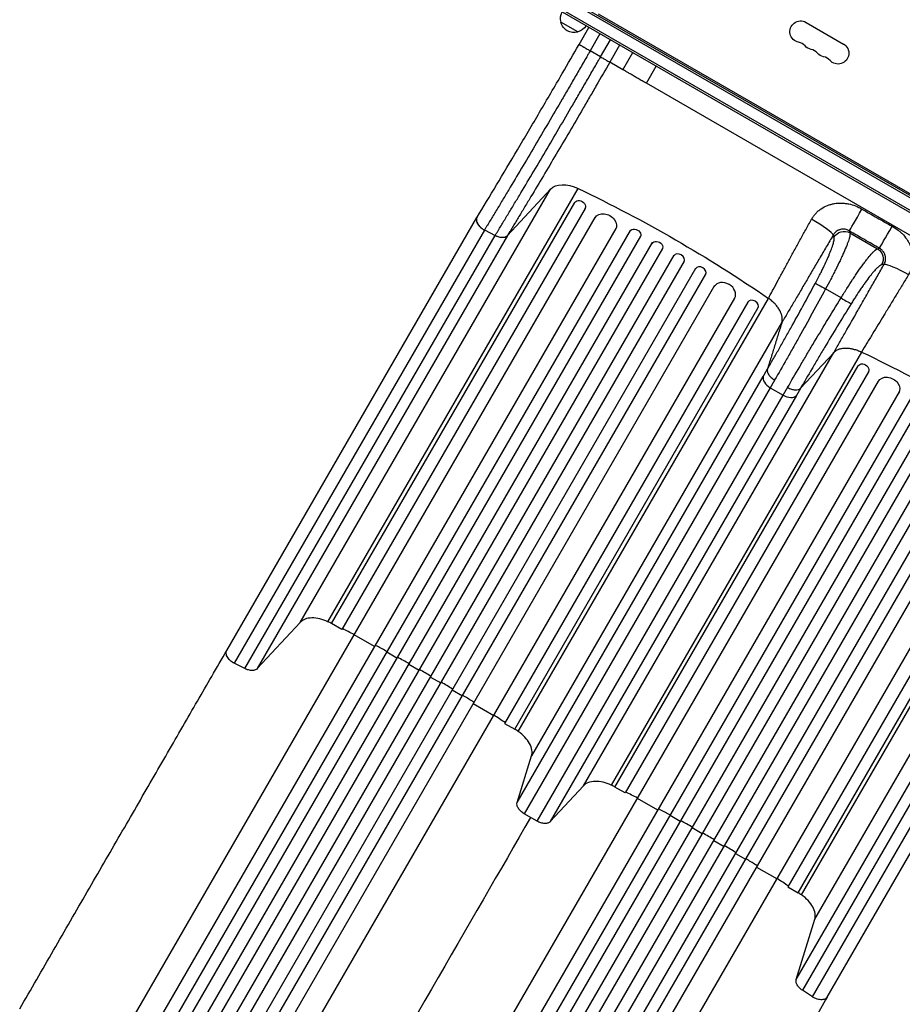
# Model space of a CAD drawing. Units: millimetres. Extents: x -3606 to 5378, y -5019 to 5022.
# Drawn here: x -1582 to -459, y -770 to 483 of the extents above; entities that cross this region are included whole.
import ezdxf

# ---------------------------------------------------------------- set-up
doc = ezdxf.new("R2010")
doc.units = ezdxf.units.MM
doc.header["$LTSCALE"] = 20
doc.layers.add('2d', color=230, linetype='Continuous')

msp = doc.modelspace()

# ---------------------------------------------------------------- linework, layer by layer
at = {"layer": '2d'}
for p, q in [((-891.1, 514.5), (-45.9, 26.5)), ((-52.2, 11.1), (-901.3, 501.3)), ((-892.4, 512.4), (-47.1, 24.3)), ((-53.5, 8.9), (-902.5, 499.1)), ((-845.8, 490.6), (-89.3, 53.9)), ((-871.7, 467.5), (-893.4, 480)), ((-581.6, 479.7), (-533.9, 452.2)), ((-870.3, 451.7), (-857.8, 473.3)), ((-843.7, 465.2), (-856.2, 443.5)), ((-842.9, 435.8), (-830.4, 457.5)), ((-842.9, 435.8), (-856.2, 443.5)), ((-818.7, 450.7), (-831.2, 429.1)), ((-814.6, 419.5), (-802.1, 441.2)), ((-814.6, 419.5), (-831.2, 429.1)), ((-784.6, 402.2), (-772.1, 423.9)), ((-196.4, 62.6), (-784.6, 402.2)), ((-1225, -283.9), (-906.7, 267.4)), ((-1189.7, -283.1), (-871.4, 268.2)), ((-961.3, 208.6), (-906.7, 267.4)), ((-1185.1, -285.5), (-875.6, 250.5)), ((-862.6, 243), (-1172.1, -293)), ((-875.5, 250.6), (-875.6, 250.5)), ((-862.6, 243), (-862, 244)), ((-1547.5, -977.3), (-849.7, 231.3)), ((-1318.5, -319.7), (-1000.2, 231.6)), ((-1521.5, -992.3), (-823, 217.6)), ((-1513.3, -1012), (-805, 214.8)), ((-990.7, 215.4), (-1309, -335.8)), ((-990.7, 215.5), (-977, 208.6)), ((-1500.3, -1019.5), (-791.8, 207.6)), ((-1295.3, -342.8), (-977, 208.6)), ((-961.3, 208.6), (-1279.6, -342.7)), ((-525.7, 211.9), (-490.7, 191.7)), ((-1486.6, -1029.8), (-776.9, 199.4)), ((-1473.6, -1037.3), (-763.9, 192)), ((-1458.9, -1045.8), (-749.2, 183.5)), ((-1445.9, -1053.3), (-736.2, 175.9)), ((-1430.1, -1060), (-721.7, 167.1)), ((-1417.1, -1067.5), (-708.9, 159.3)), ((-1396, -1064.8), (-697.4, 145.1)), ((-537, 129.1), (-556.7, 140.5)), ((-1370, -1079.8), (-672.2, 128.8)), ((-947.7, -422.8), (-629.4, 128.5)), ((-655.7, 123.5), (-965.1, -412.5)), ((-952.1, -420), (-642.7, 116)), ((-655.7, 123.5), (-655, 124.5)), ((-642.6, 116.1), (-642.7, 116)), ((-612.6, 97.3), (-930.7, -453.8)), ((-864.7, -491.9), (-546.4, 59.4)), ((-511, 60.2), (-829.3, -491.1)), ((-546.4, 59.3), (-588.5, 14)), ((-824.7, -493.5), (-515.3, 42.4)), ((-515.2, 42.6), (-515.3, 42.4)), ((-949, -513.1), (-636, 29.1)), ((-502.3, 34.9), (-811.7, -501)), ((-502.3, 34.9), (-501.7, 36)), ((-1187.2, -1185.3), (-489.4, 23.3)), ((-627.1, 14.8), (-940.1, -527.4)), ((-627.1, 14.8), (-610.7, 5.3)), ((-1161.2, -1200.3), (-462.6, 9.6)), ((-1152.9, -1220), (-444.7, 6.7)), ((-923.8, -536.9), (-610.7, 5.3)), ((-593.9, 4.8), (-906.9, -537.5)), ((-1139.9, -1227.5), (-431.5, -0.4)), ((-1126.2, -1237.8), (-416.6, -8.7)), ((-1113.2, -1245.3), (-403.5, -16)), ((-1098.5, -1253.8), (-388.8, -24.5)), ((-1085.5, -1261.3), (-375.9, -32.2)), ((-1069.8, -1268), (-361.3, -40.9)), ((-1056.8, -1275.5), (-348.5, -48.8)), ((-1035.6, -1272.8), (-337.1, -62.9)), ((-1009.6, -1287.8), (-311.8, -79.2)), ((-295.3, -84.6), (-604.7, -620.5)), ((-587.4, -630.8), (-269.1, -79.5)), ((-591.7, -628), (-282.3, -92.1)), ((-570.4, -661.8), (-252.1, -110.5)), ((-594, -738.5), (-275.7, -187.2)), ((-267.9, -200.8), (-586.2, -752.1)), ((-573.4, -760.5), (-255.1, -209.2)), ((-554.6, -760.7), (-236.4, -209.4)), ((-1225, -283.9), (-1279.6, -342.7)), ((-1172.1, -293), (-1185.1, -285.5)), ((-1130.4, -314.8), (-1156.4, -299.8)), ((-1101.9, -329.4), (-1114.9, -321.9)), ((-1295.3, -342.8), (-1309, -335.8)), ((-1073.9, -345), (-1086.9, -337.5)), ((-1059.2, -353.5), (-1046.2, -361)), ((-1031.7, -369.9), (-1018.7, -377.4)), ((-1004.8, -387.3), (-978.8, -402.3)), ((-965.1, -412.5), (-952.1, -420)), ((-949, -513.1), (-930.7, -453.8)), ((-864.7, -491.9), (-906.9, -537.5)), ((-811.7, -501), (-824.7, -493.5)), ((-770, -522.9), (-796, -507.9)), ((-923.8, -536.9), (-940.1, -527.4)), ((-741.5, -537.4), (-754.5, -529.9)), ((-713.6, -553.1), (-726.6, -545.6)), ((-698.9, -561.6), (-685.9, -569.1)), ((-671.4, -577.9), (-658.4, -585.4)), ((-644.5, -595.4), (-618.5, -610.4)), ((-604.7, -620.5), (-591.7, -628)), ((-594, -738.5), (-570.4, -661.8)), ((-573.4, -760.5), (-586.2, -752.1))]:
    msp.add_line(p, q, dxfattribs=at)
at = {"layer": '2d', "extrusion": (0, 0, -1)}
for centre, radius, start, end in [((876.9, 484.6), 17, 344.1865, 29.3587), ((876.8, 483.7), 17, 252.6679, 347.3321), ((588.4, 467.9), 13.7, 280.8901, 120), ((876, 484.1), 17, 210.6413, 255.8135), ((540.8, 440.4), 13.7, 120, 319.1099), ((572.5, 458.7), 13.7, 280.8901, 319.1099), ((556.6, 449.5), 13.7, 280.8901, 319.1099)]:
    msp.add_arc(centre, radius, start, end, dxfattribs=at)
at = {"layer": '2d'}
for centre in [(-593.7, 440.4), (-577.8, 431.2), (-561.9, 422)]:
    msp.add_arc(centre, 14.3, 40.8901, 79.1099, dxfattribs=at)
at = {"layer": '2d', "extrusion": (0, 0, -1)}
for centre, major_axis, ratio, start_param, end_param in [((-878.2, 247.5), (-30.3, 17.5), 0.615661, 0.139626, 1.443453), ((-1086.3, -383.4), (-952.6, 550), 0.615661, 1.443453, 1.69814), ((-869.1, 246.7), (-6.5, 3.75), 0.788011, 0, 3.141593), ((-836.9, 223.5), (-13, 7.5), 0.788011, 0, 3.141593), ((-798.9, 210.3), (-6.5, 3.75), 0.788011, 0, 3.141593), ((-533.1, 199), (14.2, 4.9), 0.982824, 3.994887, 5.561522), ((-470.9, 222.3), (17.5, 30.3), 0.000947, 3.263812, 4.647385), ((-771, 194.7), (-6.5, 3.75), 0.788011, 0, 3.141593), ((-498.1, 178.8), (-2.8, 14.7), 0.982819, 0.721525, 2.288159), ((-452.5, 154.1), (-30.4, 17.3), 0.136594, 0.140936, 1.537413), ((-725.9, -591.4), (-952.6, 550), 0.615661, 1.443453, 1.69814), ((-508.8, 38.7), (-6.5, 3.75), 0.788011, 0, 3.141593), ((-476.6, 15.5), (-13, 7.5), 0.788011, 0, 3.141593)]:
    msp.add_ellipse(centre, major_axis=major_axis, ratio=ratio, start_param=start_param, end_param=end_param, dxfattribs=at)
at = {"layer": '2d'}
for centre, major_axis, ratio, start_param, end_param in [((-868.5, 247.8), (-6.5, 3.75), 0.788011, 3.141593, 3.158449), ((-509.1, 244.3), (17.5, 30.3), 0.000444, 3.263812, 4.637718), ((-577.3, 226), (-30.2, 17.6), 0.121006, 3.282195, 4.692203), ((-836, 225.1), (-13, 7.5), 0.788011, 3.141593, 3.153512), ((-798.3, 211.4), (-6.5, 3.75), 0.788011, 3.141593, 3.158448), ((-743.3, 178.7), (-6.5, 3.75), 0.788011, 3.141593, 6.283185), ((-715.8, 162.3), (-6.5, 3.75), 0.788011, 3.141593, 6.283185), ((-685.4, 136), (-13, 7.5), 0.788011, 3.141593, 6.283185), ((-556.4, 141), (-13.2, 7.1), 0.039456, 0.135681, 1.569649), ((-649.2, 119.7), (-6.5, 3.75), 0.788011, 3.141593, 6.283185), ((-536.7, 129.6), (-12.8, 7.9), 0.039456, 1.571944, 3.005874), ((-622.5, 22.8), (-13, 7.5), 0.615661, 0.139626, 1.570796), ((-606.1, 13.3), (-13, 7.5), 0.615661, 1.570796, 3.001966)]:
    msp.add_ellipse(centre, major_axis=major_axis, ratio=ratio, start_param=start_param, end_param=end_param, dxfattribs=at)
for points, knots in [([(-1000, 231.9), (-992.1, 244.9), (-983.8, 258.5), (-966.7, 287.2), (-957.7, 302.2), (-939.4, 333.1), (-930, 349), (-911, 381.5), (-901.3, 398), (-884.5, 427), (-877.4, 439.3), (-870.3, 451.7)], [0, 0, 0, 0, 5.762424, 5.762424, 11.57255, 11.57255, 17.384582, 17.384582, 23.198646, 23.198646, 27.469431, 27.469431, 27.469431, 27.469431]), ([(-870.3, 451.7), (-870.3, 451.7), (-870.3, 451.6), (-870.2, 451.6), (-870.1, 451.5), (-869.8, 451.4), (-869.6, 451.2), (-869, 450.9), (-868.8, 450.8), (-868.4, 450.5), (-868.1, 450.4), (-867.3, 450), (-866.7, 449.6), (-865.7, 449), (-865.4, 448.8), (-864.7, 448.4), (-863.9, 448), (-863.1, 447.5), (-862.3, 447.1), (-861.9, 446.8), (-860.6, 446.1), (-859.7, 445.6), (-858.4, 444.8), (-858, 444.5), (-857.3, 444.2), (-857.1, 444), (-856.6, 443.8), (-856.4, 443.6), (-856.2, 443.5)], [0.00208247, 0.00208247, 0.00208247, 0.00208247, 0.00362929, 0.00362929, 0.00517611, 0.00517611, 0.00826975, 0.00826975, 0.00981657, 0.00981657, 0.01136339, 0.01136339, 0.01445703, 0.01445703, 0.01600385, 0.01600385, 0.01755067, 0.01909749, 0.01909749, 0.02064431, 0.02064431, 0.02373795, 0.02373795, 0.02528476, 0.02528476, 0.02605817, 0.02605817, 0.02683158, 0.02683158, 0.02683158, 0.02683158]), ([(-856.2, 443.5), (-856.9, 442.2), (-857.7, 440.9), (-859.1, 438.3), (-861.4, 434.5), (-863.6, 430.6), (-868.1, 422.9), (-871, 417.7), (-875.5, 410), (-877, 407.5), (-880, 402.3), (-881.4, 399.8), (-885.9, 392.1), (-888.8, 387), (-897.7, 371.9), (-903.5, 361.9), (-915.1, 342.1), (-920.9, 332.3), (-932.4, 312.8), (-938, 303.3), (-949.1, 284.7), (-954.5, 275.5), (-962.5, 262.1), (-965.2, 257.7), (-969.1, 251.1), (-970.4, 249), (-973, 244.6), (-974.3, 242.5), (-978.2, 236.1), (-980.7, 231.9), (-984.5, 225.7), (-985.7, 223.6), (-987.6, 220.6), (-988.2, 219.5), (-989.4, 217.5), (-990.1, 216.5), (-990.7, 215.5)], [-0.0000001, -0.0000001, -0.0000001, -0.0000001, 0.0044653, 0.0044653, 0.0089307, 0.0178616, 0.0178616, 0.0357232, 0.0357232, 0.044654, 0.044654, 0.0535848, 0.0535848, 0.0714464, 0.0714464, 0.1071696, 0.1071696, 0.1428929, 0.1428929, 0.1786161, 0.1786161, 0.2143394, 0.2143394, 0.232201, 0.232201, 0.2411318, 0.2411318, 0.2500626, 0.2500626, 0.2679242, 0.2679242, 0.276855, 0.276855, 0.2813204, 0.2813204, 0.2857858, 0.2857858, 0.2857858, 0.2857858]), ([(-977, 208.6), (-976.4, 209.6), (-975.8, 210.6), (-974.5, 212.6), (-972.7, 215.6), (-970.8, 218.7), (-967.1, 224.9), (-964.5, 229.1), (-960.7, 235.5), (-959.4, 237.6), (-956.8, 241.9), (-955.5, 244.1), (-951.6, 250.6), (-948.9, 255), (-940.9, 268.4), (-935.5, 277.5), (-924.5, 296.1), (-918.9, 305.6), (-907.4, 324.9), (-901.7, 334.7), (-890.1, 354.5), (-884.3, 364.5), (-875.5, 379.6), (-872.5, 384.6), (-868.1, 392.2), (-866.6, 394.8), (-863.7, 399.9), (-862.2, 402.5), (-857.7, 410.1), (-854.8, 415.3), (-850.3, 423), (-848.8, 425.5), (-846.6, 429.4), (-845.9, 430.7), (-844.4, 433.3), (-843.6, 434.5), (-842.9, 435.8)], [-0.0000001, -0.0000001, -0.0000001, -0.0000001, 0.0044516, 0.0044516, 0.0089033, 0.0178067, 0.0178067, 0.0356135, 0.0356135, 0.0445169, 0.0445169, 0.0534204, 0.0534204, 0.0712272, 0.0712272, 0.1068408, 0.1068408, 0.1424544, 0.1424544, 0.178068, 0.178068, 0.2136816, 0.2136816, 0.2314884, 0.2314884, 0.2403918, 0.2403918, 0.2492952, 0.2492952, 0.267102, 0.267102, 0.2760054, 0.2760054, 0.2804571, 0.2804571, 0.2849088, 0.2849088, 0.2849088, 0.2849088]), ([(-831.2, 429.1), (-836.9, 419.1), (-842.7, 409.1), (-849.9, 396.7), (-851.3, 394.2), (-854.2, 389.2), (-855.6, 386.8), (-859.9, 379.4), (-862.8, 374.5), (-871.3, 359.8), (-877, 350.1), (-888.2, 331), (-893.8, 321.5), (-904.9, 302.7), (-910.3, 293.5), (-921, 275.5), (-926.3, 266.7), (-934.1, 253.7), (-936.6, 249.4), (-940.5, 243.1), (-941.7, 241), (-944.2, 236.8), (-945.5, 234.7), (-949.2, 228.5), (-951.7, 224.5), (-955.3, 218.5), (-956.5, 216.5), (-958.3, 213.5), (-958.9, 212.5), (-960.1, 210.6), (-960.7, 209.6), (-961.3, 208.6)], [0, 0, 0, 0, 0.0345505, 0.0345505, 0.0431882, 0.0431882, 0.0518258, 0.0518258, 0.0691011, 0.0691011, 0.1036516, 0.1036516, 0.1382022, 0.1382022, 0.1727527, 0.1727527, 0.2073033, 0.2073033, 0.2245785, 0.2245785, 0.2332162, 0.2332162, 0.2418538, 0.2418538, 0.2591291, 0.2591291, 0.2677667, 0.2677667, 0.2720855, 0.2720855, 0.2764043, 0.2764043, 0.2764043, 0.2764043]), ([(-842.9, 435.8), (-841.4, 435), (-840, 434.2), (-837.4, 432.6), (-836.1, 431.9), (-834, 430.7), (-833.1, 430.2), (-831.8, 429.4), (-831.4, 429.2), (-831.2, 429.1)], [0, 0, 0, 0, 0.25, 0.25, 0.5, 0.5, 0.75, 0.75, 1, 1, 1, 1]), ([(-574.5, 229.3), (-574.2, 230), (-573.8, 230.6), (-572.9, 231.9), (-572.5, 232.5), (-571.2, 234.4), (-570.2, 235.5), (-568.2, 237.7), (-567.1, 238.8), (-565.4, 240.3), (-564.8, 240.7), (-563.6, 241.7), (-562.9, 242.1), (-559.8, 244.2), (-557.1, 245.6), (-552.9, 247.3), (-551.4, 247.7), (-548.4, 248.5), (-547, 248.9), (-542.5, 249.6), (-539.5, 249.8), (-535.6, 249.7), (-534.9, 249.7), (-533.4, 249.6), (-532.6, 249.5), (-530.3, 249.2), (-528.8, 249), (-524.4, 248.1), (-521.5, 247.2), (-515.8, 245), (-513, 243.6), (-510.4, 242.1)], [0, 0, 0, 0, 0.00230443, 0.00230443, 0.00460886, 0.00460886, 0.00921772, 0.00921772, 0.01382657, 0.01382657, 0.016131, 0.016131, 0.01843543, 0.01843543, 0.02765315, 0.02765315, 0.03226201, 0.03226201, 0.03687086, 0.03687086, 0.04608858, 0.04608858, 0.04839301, 0.04839301, 0.05069744, 0.05069744, 0.0553063, 0.0553063, 0.06452401, 0.06452401, 0.07374173, 0.07374173, 0.07374173, 0.07374173]), ([(-510.4, 242.1), (-504.1, 238.3), (-497.7, 234.7), (-484.9, 227.4), (-478.5, 223.8), (-472, 220.3)], [0, 0, 0, 0, 0.02205455, 0.02205455, 0.0441091, 0.0441091, 0.0441091, 0.0441091]), ([(-1000.1, 231.7), (-1000.3, 231.5), (-1000.4, 231.3), (-1000.6, 230.7), (-1000.7, 230.4), (-1000.9, 229.7), (-1000.9, 229.4), (-1001, 228.3), (-1001, 227.6), (-1000.7, 226.5), (-1000.6, 226.1), (-1000.4, 225.3), (-1000.2, 224.9), (-999.9, 224.1), (-999.7, 223.7), (-999.2, 223), (-999, 222.6), (-998.1, 221.4), (-997.5, 220.6), (-996.5, 219.6), (-996.1, 219.2), (-995.3, 218.5), (-994.9, 218.2), (-994.1, 217.5), (-993.7, 217.2), (-992.8, 216.6), (-992.3, 216.3), (-991.9, 216)], [0.00186021, 0.00186021, 0.00186021, 0.00186021, 0.00319144, 0.00319144, 0.00478716, 0.00478716, 0.00638289, 0.00638289, 0.00957433, 0.00957433, 0.01117005, 0.01117005, 0.01276577, 0.01276577, 0.01436149, 0.01436149, 0.01595722, 0.01595722, 0.01914866, 0.01914866, 0.02074438, 0.02074438, 0.0223401, 0.0223401, 0.02393582, 0.02393582, 0.02553154, 0.02553154, 0.02553154, 0.02553154]), ([(-1000, 231.9), (-1000.2, 231.7), (-1000.3, 231.4), (-1000.7, 230.5), (-1000.8, 229.8), (-1000.9, 228.3), (-1000.8, 227.5), (-1000.4, 225.9), (-1000.1, 225), (-999.3, 223.4), (-998.8, 222.6), (-997.5, 220.9), (-996.8, 220.1), (-995.3, 218.6), (-994.4, 217.9), (-992.6, 216.6), (-991.7, 216), (-990.7, 215.5)], [0.0695701, 0.0695701, 0.0695701, 0.0695701, 0.125, 0.125, 0.25, 0.25, 0.375, 0.375, 0.5, 0.5, 0.625, 0.625, 0.75, 0.75, 0.875, 0.875, 1, 1, 1, 1]), ([(-629.4, 128.5), (-628.4, 130.4), (-627.4, 132.3), (-625.4, 136.1), (-624.3, 138), (-621.2, 143.8), (-619.1, 147.7), (-615.8, 153.7), (-614.8, 155.8), (-612.6, 159.8), (-611.4, 161.9), (-608.1, 168.1), (-605.8, 172.3), (-601.2, 180.8), (-598.9, 185.1), (-594.1, 193.7), (-591.7, 198.1), (-586.9, 206.9), (-584.5, 211.4), (-579.5, 220.3), (-577, 224.8), (-574.5, 229.3)], [-0.0000001, -0.0000001, -0.0000001, -0.0000001, 0.0077915, 0.0077915, 0.0155831, 0.0155831, 0.0311662, 0.0311662, 0.0389577, 0.0389577, 0.0467493, 0.0467493, 0.0623324, 0.0623324, 0.0779155, 0.0779155, 0.0934986, 0.0934986, 0.1090817, 0.1090817, 0.1246648, 0.1246648, 0.1246648, 0.1246648]), ([(-991.9, 216), (-991.7, 215.9), (-991.5, 215.8), (-991.1, 215.6), (-990.9, 215.5), (-990.7, 215.4)], [0.025531544, 0.025531544, 0.025531544, 0.025531544, 0.026178557, 0.026178557, 0.02682557, 0.02682557, 0.02682557, 0.02682557]), ([(-526.5, 214.3), (-527.3, 214.8), (-528.2, 215.2), (-530, 215.9), (-530.9, 216.2), (-532.4, 216.4), (-532.9, 216.5), (-533.9, 216.5), (-534.4, 216.5), (-535.8, 216.5), (-536.8, 216.3), (-538.3, 216), (-538.7, 215.8), (-539.7, 215.5), (-540.1, 215.3), (-541.5, 214.6), (-542.3, 214.1), (-543.5, 213.2), (-543.9, 212.9), (-544.6, 212.2), (-545.3, 211.5), (-545.9, 210.7), (-546.5, 209.9), (-546.8, 209.5), (-547, 209.1)], [0, 0, 0, 0, 0.00299816, 0.00299816, 0.00599632, 0.00599632, 0.00749539, 0.00749539, 0.00899447, 0.00899447, 0.01199263, 0.01199263, 0.01349171, 0.01349171, 0.01499079, 0.01499079, 0.01798895, 0.01798895, 0.01948803, 0.01948803, 0.02098711, 0.02248618, 0.02248618, 0.02398526, 0.02398526, 0.02398526, 0.02398526]), ([(-488.2, 192.2), (-494.6, 195.9), (-501, 199.5), (-513.7, 206.9), (-520.1, 210.6), (-526.5, 214.3)], [0, 0, 0, 0, 0.02207583, 0.02207583, 0.04415167, 0.04415167, 0.04415167, 0.04415167]), ([(-472, 220.3), (-469.4, 218.9), (-466.8, 217.2), (-463.2, 214.4), (-462.1, 213.4), (-459.8, 211.4), (-458.7, 210.3), (-455.7, 206.9), (-453.9, 204.5), (-451.9, 201.3), (-451.5, 200.6), (-450.7, 199.3), (-450.4, 198.6), (-449.4, 196.6), (-448.8, 195.2), (-447.2, 190.9), (-446.4, 188), (-445.8, 183.5), (-445.6, 182), (-445.5, 179), (-445.5, 177.5), (-445.8, 174.5), (-446, 173), (-446.4, 170.7), (-446.6, 170), (-446.9, 168.5), (-447.2, 167.8), (-448.3, 164.2), (-449.5, 161.4), (-451.1, 158.8)], [0, 0, 0, 0, 0.00909504, 0.00909504, 0.01364256, 0.01364256, 0.01819008, 0.01819008, 0.02728512, 0.02728512, 0.02955888, 0.02955888, 0.03183264, 0.03183264, 0.03638016, 0.03638016, 0.0454752, 0.0454752, 0.05002272, 0.05002272, 0.05457024, 0.05457024, 0.05911776, 0.05911776, 0.06139152, 0.06139152, 0.06366528, 0.06366528, 0.07276032, 0.07276032, 0.07276032, 0.07276032]), ([(-977, 208.6), (-976.8, 208.5), (-976.6, 208.4), (-976.2, 208.2), (-976, 208.1), (-975.4, 207.9), (-975, 207.7), (-973.9, 207.3), (-973.1, 207), (-971.6, 206.6), (-970.8, 206.5), (-969.3, 206.3), (-968.6, 206.2), (-967.2, 206.2), (-966.5, 206.3), (-965.2, 206.5), (-964.6, 206.6), (-963.5, 207.1), (-963, 207.3), (-962.1, 207.9), (-961.6, 208.2), (-961.3, 208.6)], [0, 0, 0, 0, 0.0006272, 0.0006272, 0.0012544, 0.0012544, 0.0025088, 0.0025088, 0.00501761, 0.00501761, 0.00752641, 0.00752641, 0.01003522, 0.01003522, 0.01254402, 0.01254402, 0.01505283, 0.01505283, 0.01756163, 0.01756163, 0.02007044, 0.02007044, 0.02007044, 0.02007044]), ([(-547, 209.1), (-550, 204), (-552.9, 199), (-558.7, 189.1), (-561.6, 184.2), (-565.9, 176.8), (-567.3, 174.4), (-570.2, 169.5), (-571.6, 167.1), (-575.8, 159.9), (-578.6, 155.1), (-584.1, 145.7), (-586.8, 141.1), (-590.8, 134.2), (-592.2, 132), (-594.8, 127.5), (-596.1, 125.2), (-600, 118.6), (-602.6, 114.3), (-606.3, 107.9), (-607.6, 105.8), (-609.4, 102.6), (-610, 101.6), (-610.9, 100.1), (-611.2, 99.5), (-611.8, 98.5), (-612.1, 98), (-612.4, 97.5)], [0, 0, 0, 0, 0.0175949, 0.0175949, 0.0351897, 0.0351897, 0.0439871, 0.0439871, 0.0527846, 0.0527846, 0.0703794, 0.0703794, 0.0879743, 0.0879743, 0.0967717, 0.0967717, 0.1055691, 0.1055691, 0.123164, 0.123164, 0.1319614, 0.1319614, 0.1363601, 0.1363601, 0.1385595, 0.1385595, 0.1407588, 0.1407588, 0.1407588, 0.1407588]), ([(-569.6, 148), (-567.8, 151.3), (-566, 154.6), (-563.5, 159.5), (-562.7, 161.2), (-561.5, 163.6), (-561.1, 164.4), (-560.3, 166.1), (-559.9, 166.9), (-557.9, 170.9), (-556.5, 174), (-554.5, 178.4), (-553.8, 179.9), (-552.9, 182), (-552.6, 182.7), (-552.1, 184.1), (-551.8, 184.8), (-550.4, 188.1), (-549.5, 190.6), (-548.5, 193.4), (-548.3, 193.9), (-547.9, 195), (-547.8, 195.5), (-547.3, 197.1), (-547, 198), (-546.3, 200.7), (-546, 202.2), (-545.8, 204), (-545.8, 204.6), (-545.9, 205.5), (-546, 205.9), (-546.1, 206.3)], [0, 0, 0, 0, 0.0111892, 0.0111892, 0.0167838, 0.0167838, 0.01958111, 0.01958111, 0.02237841, 0.02237841, 0.03356761, 0.03356761, 0.03916221, 0.03916221, 0.04195951, 0.04195951, 0.04475681, 0.04475681, 0.05594601, 0.05594601, 0.05874332, 0.05874332, 0.06154062, 0.06154062, 0.06713522, 0.06713522, 0.07832442, 0.07832442, 0.08391902, 0.08391902, 0.08951362, 0.08951362, 0.08951362, 0.08951362]), ([(-525.7, 211.9), (-525.6, 211.5), (-525.5, 211.1), (-525.6, 209.9), (-525.7, 209.3), (-526.1, 207.1), (-526.5, 205.2), (-527.6, 202), (-527.9, 200.9), (-528.6, 199), (-528.8, 198.4), (-529.3, 197.1), (-529.6, 196.4), (-530.9, 193), (-532.2, 190), (-534, 185.9), (-534.3, 185.1), (-535.1, 183.4), (-535.5, 182.5), (-536.7, 179.9), (-537.5, 178.1), (-540.1, 172.6), (-542, 168.8), (-544.5, 163.9), (-545, 162.9), (-546, 160.9), (-546.5, 159.9), (-548, 156.8), (-549.1, 154.8), (-552.3, 148.7), (-554.5, 144.6), (-556.7, 140.5)], [0, 0, 0, 0, 0.0070426, 0.0070426, 0.0140851, 0.0140851, 0.0281703, 0.0281703, 0.0352128, 0.0352128, 0.0387341, 0.0387341, 0.0422554, 0.0422554, 0.0563405, 0.0563405, 0.0598618, 0.0598618, 0.0633831, 0.0633831, 0.0704256, 0.0704256, 0.0845108, 0.0845108, 0.0880321, 0.0880321, 0.0915533, 0.0915533, 0.0985959, 0.0985959, 0.112681, 0.112681, 0.112681, 0.112681]), ([(-537, 129.1), (-535.8, 131.1), (-534.6, 133.1), (-532.7, 136.1), (-532.1, 137.1), (-530.8, 139.1), (-530.2, 140), (-527.1, 144.9), (-524.7, 148.7), (-521.1, 154.2), (-519.9, 156), (-517.5, 159.6), (-516.3, 161.3), (-512.8, 166.3), (-510.6, 169.4), (-508, 173), (-507.5, 173.7), (-506.4, 175), (-505.9, 175.7), (-504.4, 177.7), (-503.5, 178.9), (-500.7, 182.3), (-499, 184.3), (-497.1, 186.4), (-496.8, 186.8), (-496.1, 187.5), (-495.7, 187.9), (-494.7, 188.9), (-494.1, 189.5), (-492.4, 190.9), (-491.4, 191.5), (-490.7, 191.7)], [0, 0, 0, 0, 0.0070483, 0.0070483, 0.0105724, 0.0105724, 0.0140965, 0.0140965, 0.0281931, 0.0281931, 0.0352413, 0.0352413, 0.0422896, 0.0422896, 0.0563861, 0.0563861, 0.0599103, 0.0599103, 0.0634344, 0.0634344, 0.0704827, 0.0704827, 0.0845792, 0.0845792, 0.0881033, 0.0881033, 0.0916275, 0.0916275, 0.0986757, 0.0986757, 0.1127723, 0.1127723, 0.1127723, 0.1127723]), ([(-482.2, 171.8), (-481.8, 172.7), (-481.4, 173.6), (-480.9, 175), (-480.8, 175.5), (-480.6, 176.5), (-480.5, 177), (-480.3, 178.4), (-480.3, 179.4), (-480.4, 180.9), (-480.5, 181.4), (-480.7, 182.4), (-480.8, 182.9), (-481.1, 183.8), (-481.2, 184.3), (-481.6, 185.2), (-481.8, 185.7), (-482.5, 187), (-483.1, 187.8), (-484, 188.9), (-484.4, 189.3), (-485.1, 190), (-485.4, 190.3), (-486.6, 191.2), (-487.4, 191.7), (-488.2, 192.2)], [0, 0, 0, 0, 0.00299277, 0.00299277, 0.00448916, 0.00448916, 0.00598555, 0.00598555, 0.00897832, 0.00897832, 0.0104747, 0.0104747, 0.01197109, 0.01197109, 0.01346748, 0.01346748, 0.01496386, 0.01496386, 0.01795664, 0.01795664, 0.01945302, 0.01945302, 0.02094941, 0.02094941, 0.02394218, 0.02394218, 0.02394218, 0.02394218]), ([(-546.4, 59.3), (-545.8, 60.4), (-545.2, 61.4), (-544, 63.6), (-543.4, 64.6), (-541.5, 67.8), (-540.3, 70), (-537.8, 74.3), (-536.6, 76.5), (-534, 81), (-532.7, 83.2), (-526.3, 94.4), (-521.1, 103.6), (-514.3, 115.4), (-513, 117.8), (-510.2, 122.6), (-508.9, 125), (-504.8, 132.2), (-502, 137.1), (-496.4, 146.9), (-493.6, 151.8), (-489.4, 159.3), (-488, 161.8), (-485.1, 166.8), (-483.7, 169.3), (-482.2, 171.8)], [-0.0000001, -0.0000001, -0.0000001, -0.0000001, 0.0043791, 0.0043791, 0.0087583, 0.0087583, 0.0175166, 0.0175166, 0.0262749, 0.0262749, 0.0350332, 0.0350332, 0.0700665, 0.0700665, 0.0788248, 0.0788248, 0.0875832, 0.0875832, 0.1050998, 0.1050998, 0.1226164, 0.1226164, 0.1313748, 0.1313748, 0.1401331, 0.1401331, 0.1401331, 0.1401331]), ([(-485.4, 171.2), (-486.1, 171.1), (-486.9, 170.7), (-488.4, 169.6), (-488.9, 169.2), (-489.8, 168.4), (-490.1, 168.1), (-490.7, 167.5), (-491.1, 167.2), (-492.7, 165.6), (-494.1, 164.1), (-496.5, 161.4), (-497.3, 160.4), (-498.5, 158.9), (-498.9, 158.3), (-499.8, 157.2), (-500.2, 156.7), (-502.4, 153.9), (-504.3, 151.4), (-507.1, 147.4), (-508.1, 146.1), (-510.1, 143.2), (-511.1, 141.8), (-514.1, 137.4), (-516.1, 134.4), (-518.6, 130.5), (-519.1, 129.7), (-520.1, 128.1), (-520.6, 127.3), (-522.1, 124.9), (-523.1, 123.3), (-524.1, 121.7)], [0, 0, 0, 0, 0.01118895, 0.01118895, 0.01678342, 0.01678342, 0.01958066, 0.01958066, 0.02237789, 0.02237789, 0.03356684, 0.03356684, 0.03916131, 0.03916131, 0.04195855, 0.04195855, 0.04475579, 0.04475579, 0.05594473, 0.05594473, 0.06153921, 0.06153921, 0.06713368, 0.06713368, 0.07832263, 0.07832263, 0.08111986, 0.08111986, 0.0839171, 0.0839171, 0.08951157, 0.08951157, 0.08951157, 0.08951157]), ([(-482.2, 171.8), (-482.3, 171.8), (-482.3, 171.8), (-482.4, 171.8), (-483.4, 171.6), (-484.4, 171.4), (-485.4, 171.2)], [0.0292731, 0.0292731, 0.0292731, 0.0292731, 0.03, 0.03, 0.03, 0.04645153, 0.04645153, 0.04645153, 0.04645153]), ([(-451.1, 158.8), (-452.4, 156.6), (-453.8, 154.4), (-456.4, 150.1), (-457.7, 147.9), (-461.7, 141.3), (-464.3, 137), (-469.5, 128.4), (-472.1, 124.2), (-475.9, 117.9), (-477.2, 115.7), (-479.8, 111.6), (-481, 109.5), (-487.3, 99.1), (-492.2, 91), (-498.2, 81.2), (-499.4, 79.2), (-501.8, 75.3), (-503, 73.4), (-506.5, 67.6), (-508.8, 63.9), (-511, 60.2)], [0, 0, 0, 0, 0.0077897, 0.0077897, 0.0155795, 0.0155795, 0.0311589, 0.0311589, 0.0467384, 0.0467384, 0.0545281, 0.0545281, 0.0623179, 0.0623179, 0.0934768, 0.0934768, 0.1012665, 0.1012665, 0.1090563, 0.1090563, 0.1246357, 0.1246357, 0.1246357, 0.1246357]), ([(-630.7, 38.4), (-630.5, 38.6), (-630.4, 38.9), (-630.1, 39.4), (-629.6, 40.1), (-628.6, 41.9), (-627.7, 43.4), (-626, 46.5), (-624.8, 48.6), (-621.2, 54.9), (-618.7, 59.1), (-615, 65.7), (-613.8, 67.9), (-611.3, 72.4), (-610, 74.6), (-606.2, 81.4), (-603.6, 86), (-595.9, 99.8), (-590.7, 109.2), (-580.2, 128.3), (-574.9, 138.1), (-569.6, 148)], [-0.0000001, -0.0000001, -0.0000001, -0.0000001, 0.001052, 0.001052, 0.0021041, 0.0042082, 0.0084164, 0.0084164, 0.0168329, 0.0168329, 0.0336658, 0.0336658, 0.0420822, 0.0420822, 0.0504987, 0.0504987, 0.0673316, 0.0673316, 0.1009974, 0.1009974, 0.1346632, 0.1346632, 0.1346632, 0.1346632]), ([(-556.7, 140.5), (-562.4, 130), (-568.1, 119.7), (-579.2, 99.4), (-584.7, 89.5), (-592.9, 74.8), (-595.6, 70), (-599.6, 62.8), (-601, 60.4), (-603.7, 55.7), (-605, 53.4), (-611.5, 41.8), (-616.6, 33), (-621.5, 24.6)], [0, 0, 0, 0, 0.0352117, 0.0352117, 0.0704234, 0.0704234, 0.0880292, 0.0880292, 0.0968322, 0.0968322, 0.1056351, 0.1056351, 0.1408468, 0.1408468, 0.1408468, 0.1408468]), ([(-612.6, 97.3), (-612.4, 97.9), (-612.2, 98.5), (-612, 99.7), (-611.9, 100.3), (-611.8, 101.6), (-611.8, 102.3), (-611.9, 103.6), (-612, 104.2), (-612.3, 106.3), (-612.6, 107.6), (-613.4, 109.7), (-613.7, 110.4), (-614.1, 111.4), (-614.3, 111.8), (-614.7, 112.5), (-614.8, 112.8), (-615.8, 114.6), (-616.7, 115.9), (-618.2, 118), (-618.7, 118.6), (-619.5, 119.6), (-619.8, 120), (-620.4, 120.6), (-620.7, 121), (-622.2, 122.6), (-623.6, 123.9), (-626.4, 126.3), (-627.8, 127.4), (-629.4, 128.5)], [0, 0, 0, 0, 0.00284658, 0.00284658, 0.00569317, 0.00569317, 0.00853975, 0.00853975, 0.01138633, 0.01138633, 0.0170795, 0.0170795, 0.01992608, 0.01992608, 0.02134937, 0.02134937, 0.02277266, 0.02277266, 0.02846583, 0.02846583, 0.03131241, 0.03131241, 0.0327357, 0.0327357, 0.03415899, 0.03415899, 0.03985216, 0.03985216, 0.04554533, 0.04554533, 0.04554533, 0.04554533]), ([(-605, 15), (-600.2, 23.5), (-595.1, 32.3), (-588.3, 43.8), (-587, 46.1), (-584.2, 50.7), (-582.8, 53.1), (-578.6, 60.2), (-575.8, 65), (-567.2, 79.4), (-561.3, 89.1), (-549.4, 108.9), (-543.3, 118.9), (-537, 129.1)], [0.0139402, 0.0139402, 0.0139402, 0.0139402, 0.0494836, 0.0494836, 0.0583695, 0.0583695, 0.0672553, 0.0672553, 0.085027, 0.085027, 0.1205704, 0.1205704, 0.1561138, 0.1561138, 0.1561138, 0.1561138]), ([(-524.1, 121.7), (-530, 112.1), (-535.8, 102.7), (-547.1, 84), (-552.7, 74.8), (-560.8, 61.2), (-563.5, 56.7), (-567.4, 50), (-568.7, 47.8), (-571.4, 43.4), (-572.6, 41.2), (-579, 30.4), (-583.9, 22.1), (-588.5, 14)], [0, 0, 0, 0, 0.0332464, 0.0332464, 0.0664929, 0.0664929, 0.0831161, 0.0831161, 0.0914277, 0.0914277, 0.0997393, 0.0997393, 0.1329858, 0.1329858, 0.1329858, 0.1329858]), ([(-546.4, 59.4), (-546.1, 59.6), (-545.9, 59.9), (-545.4, 60.4), (-545.2, 60.6), (-544.5, 61.2), (-544, 61.6), (-542.9, 62.3), (-542.4, 62.6), (-541.2, 63.2), (-540.6, 63.5), (-538.7, 64.2), (-537.4, 64.5), (-535.2, 64.9), (-534.5, 65), (-533.4, 65.1), (-533, 65.1), (-532.2, 65.1), (-531.8, 65.1), (-529.8, 65.2), (-528.2, 65.1), (-525.7, 64.8), (-524.9, 64.6), (-523.6, 64.4), (-523.2, 64.3), (-522.3, 64.1), (-521.9, 64), (-519.7, 63.5), (-518, 63), (-514.5, 61.7), (-512.8, 61), (-511, 60.2)], [0, 0, 0, 0, 0.00142276, 0.00142276, 0.00284552, 0.00284552, 0.00569103, 0.00569103, 0.00853655, 0.00853655, 0.01138207, 0.01138207, 0.0170731, 0.0170731, 0.01991862, 0.01991862, 0.02134138, 0.02134138, 0.02276413, 0.02276413, 0.02845517, 0.02845517, 0.03130068, 0.03130068, 0.03272344, 0.03272344, 0.0341462, 0.0341462, 0.03983723, 0.03983723, 0.04552827, 0.04552827, 0.04552827, 0.04552827]), ([(-630.7, 38.4), (-631, 37.4), (-631, 36.2), (-630.4, 33.8), (-629.8, 32.6), (-628.1, 30.1), (-627, 28.8), (-624.5, 26.5), (-623, 25.5), (-621.5, 24.6)], [0, 0, 0, 0, 0.25, 0.25, 0.5, 0.5, 0.75, 0.75, 1, 1, 1, 1]), ([(-605, 15), (-603.5, 14.2), (-601.8, 13.4), (-598.6, 12.4), (-596.9, 12.1), (-593.9, 11.9), (-592.5, 12), (-590.2, 12.7), (-589.2, 13.3), (-588.5, 14)], [0, 0, 0, 0, 0.25, 0.25, 0.5, 0.5, 0.75, 0.75, 1, 1, 1, 1]), ([(-1114.4, -321.2), (-1118.7, -318.9), (-1123.7, -316.2), (-1128.7, -313.6), (-1129.5, -313.2)], [0.69818483, 0.69818483, 0.69818483, 0.69818483, 0.75, 0.75896907, 0.75896907, 0.75896907, 0.75896907]), ([(-1581.8, -775.8), (-1567.4, -750.8), (-1553, -725.9), (-1524.3, -676.2), (-1510, -651.3), (-1481.7, -602.3), (-1467.7, -578), (-1440.1, -530.4), (-1426.6, -506.9), (-1400.1, -461), (-1387.1, -438.5), (-1361.8, -394.7), (-1349.5, -373.3), (-1331.1, -341.5), (-1324.7, -330.5), (-1318.5, -319.7)], [0, 0, 0, 0, 8.666522, 8.666522, 17.40956, 17.40956, 26.145623, 26.145623, 34.879376, 34.879376, 43.613206, 43.613206, 52.348433, 52.348433, 57.08924, 57.08924, 57.08924, 57.08924]), ([(-1310.1, -335.2), (-1310.7, -334.8), (-1312.2, -333.9), (-1314.4, -332.1), (-1316.5, -329.8), (-1318.1, -327.4), (-1319.1, -325), (-1319.4, -322.6), (-1319.1, -320.9), (-1318.6, -319.9), (-1318.5, -319.7)], [0.0486864, 0.0486864, 0.0486864, 0.0486864, 0.125, 0.25, 0.375, 0.5, 0.625, 0.75, 0.875, 0.9263556, 0.9263556, 0.9263556, 0.9263556]), ([(-1058.6, -352.4), (-1061, -351), (-1065.9, -348.2), (-1070.9, -345.4), (-1073.3, -343.9)], [0.46965557, 0.46965557, 0.46965557, 0.46965557, 0.5, 0.53033683, 0.53033683, 0.53033683, 0.53033683]), ([(-1003.9, -385.7), (-1004.6, -385.3), (-1009.4, -382.2), (-1014.2, -379.2), (-1018.3, -376.7)], [0.24102331, 0.24102331, 0.24102331, 0.24102331, 0.25, 0.30180755, 0.30180755, 0.30180755, 0.30180755]), ([(-754.1, -529.2), (-758.4, -526.9), (-763.4, -524.3), (-768.4, -521.6), (-769.1, -521.3)], [0.69818864, 0.69818864, 0.69818864, 0.69818864, 0.75, 0.75897288, 0.75897288, 0.75897288, 0.75897288]), ([(-643.5, -593.8), (-644.3, -593.3), (-649, -590.3), (-653.9, -587.3), (-658, -584.7)], [0.24102712, 0.24102712, 0.24102712, 0.24102712, 0.25, 0.30181136, 0.30181136, 0.30181136, 0.30181136]), ([(-554.7, -760.7), (-566, -780.4), (-577.8, -800.8), (-602.2, -843.1), (-614.9, -865), (-640.8, -909.8), (-654, -932.8), (-681, -979.6), (-694.8, -1003.4), (-722.7, -1051.7), (-736.9, -1076.3), (-765.4, -1125.7), (-779.8, -1150.7), (-802.2, -1189.4), (-810.1, -1203.1), (-818, -1216.8)], [0.007867, 0.007867, 0.007867, 0.007867, 8.663564, 8.663564, 17.405266, 17.405266, 26.141944, 26.141944, 34.876395, 34.876395, 43.609996, 43.609996, 52.34437, 52.34437, 57.097108, 57.097108, 57.097108, 57.097108]), ([(-554.6, -760.7), (-554.8, -760.9), (-555.4, -761.8), (-556.7, -762.9), (-558.9, -763.8), (-561.5, -764.2), (-564.4, -764.1), (-567.4, -763.4), (-570.1, -762.3), (-571.7, -761.5), (-572.3, -761.2)], [0.0736444, 0.0736444, 0.0736444, 0.0736444, 0.125, 0.25, 0.375, 0.5, 0.625, 0.75, 0.875, 0.9513136, 0.9513136, 0.9513136, 0.9513136])]:
    msp.add_open_spline(points, degree=3, knots=knots, dxfattribs=at)
for points, degree in [([(-856.2, 443.5), (-856.2, 443.5), (-856.2, 443.5), (-856.2, 443.5)], 3), ([(-784.6, 402.2), (-786.4, 403.2), (-789.9, 405.2), (-795.1, 408.2), (-800, 411.1), (-804.5, 413.7), (-808.3, 415.9), (-811.4, 417.7), (-813.6, 418.9), (-814.4, 419.4), (-814.6, 419.5)], 3), ([(-1000.1, 231.7), (-1000.1, 231.8), (-1000, 231.9), (-1000, 231.9)], 3), ([(-990.7, 215.5), (-990.7, 215.5), (-990.7, 215.4), (-990.7, 215.4)], 3), ([(-526.5, 214.3), (-526.2, 213.5), (-525.9, 212.7), (-525.7, 211.9)], 3), ([(-546.1, 206.3), (-546.4, 207.2), (-546.7, 208.1), (-547, 209.1)], 3), ([(-490.7, 191.7), (-489.9, 191.9), (-489.1, 192), (-488.2, 192.2)], 3), ([(-612.4, 97.5), (-630.7, 38.4)], 1), ([(-612.4, 97.5), (-612.5, 97.4), (-612.5, 97.3), (-612.6, 97.3)], 3), ([(-546.4, 59.4), (-546.4, 59.4), (-546.4, 59.3), (-546.4, 59.3)], 3), ([(-1189.7, -283.1), (-1193.1, -281.4), (-1200.2, -278.9), (-1210.4, -277.8), (-1219.2, -279.4), (-1223.4, -282.1), (-1225, -283.9)], 3), ([(-1185, -285.3), (-1186.5, -284.6), (-1188.1, -283.8), (-1189.7, -283.1)], 3), ([(-1156.2, -299.5), (-1161.3, -296.9), (-1166.3, -294.4), (-1171.4, -291.9)], 3), ([(-1309, -335.8), (-1309.3, -335.6), (-1309.7, -335.4), (-1310.1, -335.2)], 3), ([(-1086.4, -336.6), (-1091.3, -333.8), (-1096.3, -331), (-1101.3, -328.3)], 3), ([(-1279.6, -342.7), (-1280.3, -343.4), (-1282.2, -344.7), (-1286.1, -345.3), (-1290.7, -344.7), (-1293.8, -343.5), (-1295.3, -342.8)], 3), ([(-1031.1, -368.8), (-1035.9, -365.9), (-1040.8, -363), (-1045.7, -360.1)], 3), ([(-964.5, -411.4), (-969.2, -408.2), (-973.9, -405.1), (-978.7, -402)], 3), ([(-947.7, -422.8), (-949.1, -421.8), (-950.6, -420.8), (-952, -419.8)], 3), ([(-930.7, -453.8), (-930, -451.5), (-929.8, -446.5), (-932.8, -438.1), (-938.9, -429.8), (-944.6, -424.9), (-947.7, -422.8)], 3), ([(-829.3, -491.1), (-832.7, -489.5), (-839.8, -487), (-850, -485.8), (-858.8, -487.4), (-863.1, -490.2), (-864.7, -491.9)], 3), ([(-824.6, -493.4), (-826.2, -492.6), (-827.8, -491.9), (-829.3, -491.1)], 3), ([(-795.8, -507.5), (-800.9, -505), (-806, -502.4), (-811.1, -499.9)], 3), ([(-940.1, -527.4), (-941.7, -526.6), (-944.6, -524.4), (-947.8, -520.6), (-949.4, -516.6), (-949.4, -514.2), (-949, -513.1)], 3), ([(-931.9, -532.2), (-1008.8, -665.2), (-1102.2, -827), (-1199.5, -995.6)], 3), ([(-906.9, -537.5), (-907.7, -538.3), (-909.7, -539.5), (-914, -540.1), (-918.9, -539.2), (-922.2, -537.8), (-923.8, -536.9)], 3), ([(-726, -544.6), (-731, -541.8), (-735.9, -539.1), (-740.9, -536.4)], 3), ([(-698.2, -560.5), (-700.7, -559.1), (-705.6, -556.2), (-710.5, -553.4), (-713, -552)], 3), ([(-670.8, -576.9), (-675.6, -573.9), (-680.5, -571), (-685.3, -568.1)], 3), ([(-604.1, -619.4), (-608.8, -616.3), (-613.6, -613.1), (-618.3, -610)], 3), ([(-587.4, -630.8), (-588.8, -629.8), (-590.2, -628.9), (-591.7, -627.9)], 3), ([(-570.4, -661.8), (-569.7, -659.6), (-569.4, -654.5), (-572.4, -646.1), (-578.5, -637.8), (-584.2, -633), (-587.4, -630.8)], 3), ([(-586.2, -752.1), (-587.6, -751.2), (-590.2, -749.1), (-593, -745.4), (-594.4, -741.7), (-594.3, -739.5), (-594, -738.5)], 3), ([(-572.3, -761.2), (-572.6, -761), (-573, -760.7), (-573.4, -760.5)], 3)]:
    msp.add_open_spline(points, degree=degree, dxfattribs=at)
for points, weights in [([(-636, 29.1), (-634.2, 32.1), (-632.5, 35.2), (-630.7, 38.4)], [1, 0.999731958034, 0.999731958034, 1]), ([(-621.5, 24.6), (-623.4, 21.2), (-625.3, 18), (-627.1, 14.8)], [1, 0.999738311557, 0.999738311557, 1]), ([(-610.7, 5.3), (-608.9, 8.5), (-607, 11.7), (-605, 15)], [1, 0.999738313174, 0.999738313174, 1]), ([(-588.5, 14), (-590.3, 10.9), (-592.1, 7.8), (-593.9, 4.8)], [1, 0.999731948916, 0.999731948916, 1])]:
    msp.add_rational_spline(points, weights, degree=3, dxfattribs=at)

doc.saveas('drawing.dxf')
